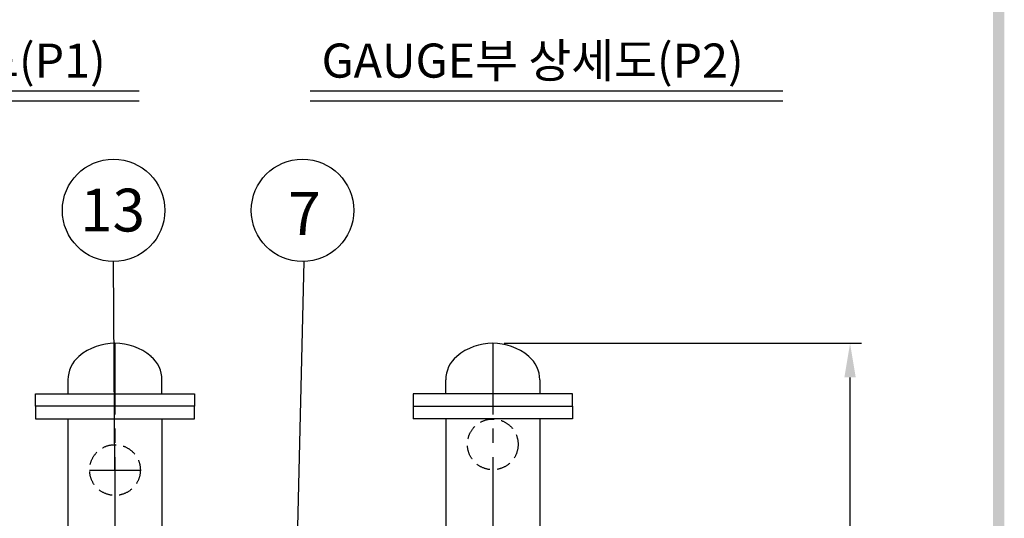
# Model space of a CAD drawing. Extents: x -8544 to 10781, y 7 to 5855.
# Drawn here: x 6711 to 8442, y 2093 to 2969 of the extents above; entities that cross this region are included whole.
import ezdxf

# ---------------------------------------------------------------- set-up
doc = ezdxf.new("R2010")
doc.units = 0
doc.header["$LTSCALE"] = 100
doc.header["$MEASUREMENT"] = 0
doc.linetypes.add('CENTER', pattern=[2, 1.25, -0.25, 0.25, -0.25])
doc.linetypes.add('HIDDEN', pattern=[0.375, 0.25, -0.125])
doc.layers.get('0').update_dxf_attribs({"linetype": 'CONTINUOUS'})
doc.layers.get('DEFPOINTS').update_dxf_attribs({"linetype": 'CONTINUOUS'})
doc.layers.add('TEXT', color=6, linetype='CONTINUOUS')
doc.styles.get("Standard").update_dxf_attribs({"font": 'Gulim.ttf'})
doc.dimstyles.new('STANDARD$0', dxfattribs={"dimtxt": 50, "dimasz": 45, "dimexe": 20, "dimexo": 20, "dimgap": 25, "dimtad": 1, "dimtoh": 1, "dimdec": 0, "dimzin": 0, "dimtxsty": 'STANDARD', "dimcen": 0.09, "dimclrd": 4, "dimclre": 4, "dimclrt": 7, "dimazin": 3, "dimtfac": 1, "dimtdec": 0, "dimtofl": 0, "dimtmove": 0, "dimatfit": 3, "dimtolj": 1, "dimtzin": 0})

# ---------------------------------------------------------------- blocks, each defined once
blk = doc.blocks.new('*D7')
at = {"color": 4, "linetype": 'CONTINUOUS'}
for p, q in [((7562.5, 2400.3), (8190.5, 2400.3)), ((8170.5, 1098), (8170.5, 2340.3)), ((7770.5, 1038), (8190.5, 1038))]:
    blk.add_line(p, q, dxfattribs=at)
for points in [[(8160.5, 2340.3), (8180.5, 2340.3), (8170.5, 2400.3)], [(8160.5, 1098), (8180.5, 1098), (8170.5, 1038)]]:
    blk.add_solid(points, dxfattribs=at)
at = {"layer": 'DEFPOINTS', "color": 0, "linetype": 'CONTINUOUS'}
for p in [(7542.5, 2400.3), (8170.5, 2400.3), (7750.5, 1038)]:
    blk.add_point(p, dxfattribs=at)
at = {"color": 7, "linetype": 'CONTINUOUS', "insert": (8119.7, 1719.1), "char_height": 60, "attachment_point": 5, "rotation": 90}
blk.add_mtext('\\A1;1362', dxfattribs=at)

msp = doc.modelspace()

# ---------------------------------------------------------------- linework, layer by layer
at = {"color": 4, "linetype": 'CONTINUOUS'}
for p, q in [((6878.5, 2177.4), (6876, 2543.9)), ((7195.6, 1895.1), (7211, 2543.9))]:
    msp.add_line(p, q, dxfattribs=at)
at = {"color": 4, "linetype": 'CENTER'}
for p, q in [((6878.5, 2400.3), (6878.5, 1087.6)), ((7542.5, 2400.3), (7542.5, 1287.6)), ((6833.9, 2177.4), (6923, 2177.4))]:
    msp.add_line(p, q, dxfattribs=at)
at = {"color": 7, "linetype": 'CONTINUOUS'}
for p, q in [((6795.9, 2335.8), (6795.9, 2311.4)), ((6961.1, 2311.4), (6961.1, 2335.8)), ((7459.9, 2311.4), (7459.9, 2335.8)), ((7625.1, 2335.8), (7625.1, 2311.4)), ((6738.5, 2311.4), (7018.5, 2311.4)), ((6738.5, 2289.4), (6738.5, 2311.4)), ((7018.5, 2311.4), (7018.5, 2289.4)), ((7682.5, 2311.4), (7402.5, 2311.4)), ((7402.5, 2311.4), (7402.5, 2267.4)), ((7682.5, 2289.4), (7682.5, 2311.4)), ((7018.5, 2289.4), (6738.5, 2289.4)), ((6738.5, 2289.4), (6738.5, 2267.4)), ((7018.5, 2267.4), (7018.5, 2289.4)), ((7402.5, 2289.4), (7682.5, 2289.4)), ((7682.5, 2289.4), (7682.5, 2267.4)), ((6738.5, 2267.4), (7018.5, 2267.4)), ((6795.9, 2267.4), (6795.9, 1694.4)), ((6961.1, 2267.4), (6961.1, 1694.4)), ((7682.5, 2267.4), (7402.5, 2267.4)), ((7459.9, 2267.4), (7459.9, 1694.4)), ((7625.1, 2267.4), (7625.1, 1694.4))]:
    msp.add_line(p, q, dxfattribs=at)
at = {"color": 4, "linetype": 'CONTINUOUS'}
for centre in [(6876, 2633.9), (7208.1, 2633.9)]:
    msp.add_circle(centre, 90, dxfattribs=at)
at = {"color": 4, "linetype": 'HIDDEN'}
for centre in [(7542.5, 2222.5), (6878.5, 2177.4)]:
    msp.add_circle(centre, 44.6, dxfattribs=at)
at = {"color": 7, "linetype": 'CONTINUOUS'}
for centre, radius, start, end in [((6878.5, 2301.8), 98.5, 50.0069, 129.9931), ((7542.5, 2301.8), 98.5, 50.0069, 129.9931), ((6850, 2335.8), 54.1, 129.9931, 180), ((6907, 2335.8), 54.1, 0, 50.0069), ((7514, 2335.8), 54.1, 129.9931, 180), ((7571, 2335.8), 54.1, 0, 50.0069)]:
    msp.add_arc(centre, radius, start, end, dxfattribs=at)
msp.add_trace([(8441.6, 5854.7), (8421.6, 5834.7), (8441.6, 7), (8421.6, 27)], dxfattribs=at)
at = {"layer": 'TEXT', "color": 7}
for p, q in [((6100, 2844.2), (6921.2, 2844.2)), ((7221.4, 2844.2), (8052.5, 2844.2)), ((6100, 2826.8), (6921.2, 2826.8)), ((7221.4, 2826.8), (8052.5, 2826.8))]:
    msp.add_line(p, q, dxfattribs=at)

# ---------------------------------------------------------------- texts
at = {"linetype": 'CONTINUOUS'}
for s, height, p in [('13', 75.28, (6817.2, 2596.8)), ('7', 75.3, (7182.9, 2590.7))]:
    msp.add_text(s, height=height, dxfattribs=at).set_placement(p)
at = {"layer": 'TEXT', "color": 7}
for s, p in [('GAUGE부 상세도(P1)', (6120.3, 2867.3)), ('GAUGE부 상세도(P2)', (7241.6, 2867.3))]:
    msp.add_text(s, height=60, dxfattribs=at).set_placement(p)

# ---------------------------------------------------------------- dimensions: what is measured, and where the dimension line sits
at = {"color": 4, "linetype": 'CONTINUOUS'}
dim = msp.add_linear_dim(base=(8170.5, 2400.3), p1=(7750.5, 1038), p2=(7542.5, 2400.3), angle=90, dimstyle='STANDARD$0', override={"dimtxt": 60, "dimasz": 60, "dimgap": 20, "dimtoh": 0}, dxfattribs=at)
dim.commit()
dim.dimension.update_dxf_attribs({"geometry": '*D7', "text_midpoint": (8119.7, 1719.1)})

doc.saveas('drawing.dxf')
